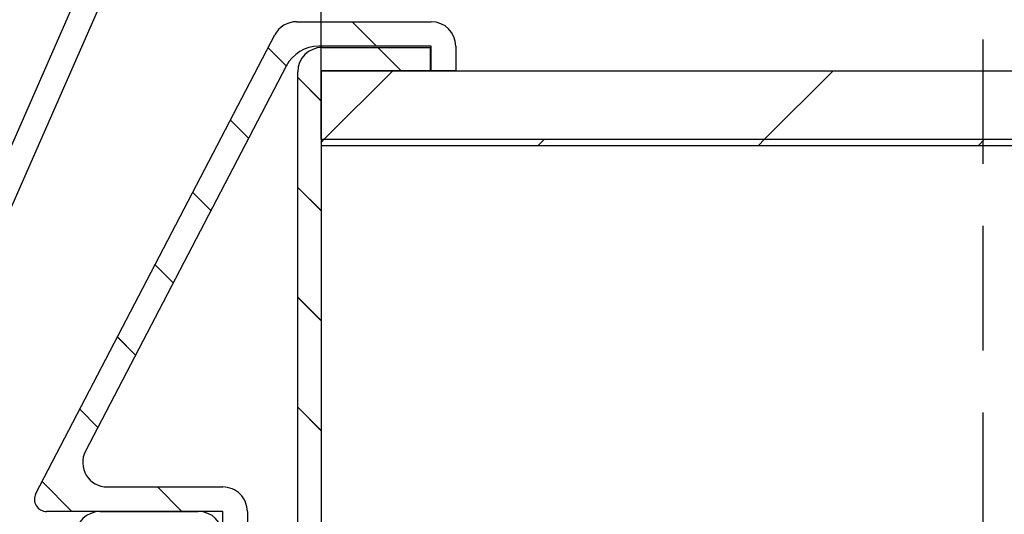
# Paper-space layout 'Feuille 1' of a CAD drawing. Extents: x 149 to 349, y 9 to 305.
# Drawn here: x 191 to 201, y 62 to 67 of the extents above; entities that cross this region are included whole.
import ezdxf

# ---------------------------------------------------------------- set-up
doc = ezdxf.new("R2010")
doc.units = 0
doc.header["$PDSIZE"] = -1
doc.linetypes.add('SLD-CONTINUE', pattern=[0])
doc.linetypes.add('SLD-POINTILLÉE', pattern=[1.905, 1.27, -0.635])
doc.layers.get('0').update_dxf_attribs({"linetype": 'CONTINUOUS'})
doc.layers.get('Defpoints').update_dxf_attribs({"linetype": 'CONTINUOUS'})
doc.styles.add('SLDTEXTSTYLE0', font='TXT', dxfattribs={"width": 0.75})
doc.dimstyles.new('SLDDIMSTYLE0', dxfattribs={"dimtxt": 2.910417, "dimasz": 1.016, "dimexe": 0, "dimexo": 0.0625, "dimgap": 0.727604, "dimtad": 1, "dimlfac": 4, "dimrnd": 1e-09, "dimzin": 12, "dimdsep": 46, "dimtxsty": 'SLDTEXTSTYLE0', "dimblk1": 'DOT', "dimblk2": 'DOT', "dimsah": 1, "dimcen": 0.09, "dimadec": 0, "dimazin": 0, "dimtfac": 1, "dimtofl": 0, "dimtmove": 0, "dimatfit": 3, "dimldrblk": 'DOT', "dimfxl": 1, "dimtolj": 1, "dimtzin": 12, "dimarcsym": 0})

# ---------------------------------------------------------------- blocks, each defined once
blk = doc.blocks.new('_DOT')
at = {"color": 0, "linetype": 'ByBlock'}
blk.add_line((-0.5, 0), (-1, 0), dxfattribs=at)
at = {"color": 0, "linetype": 'ByBlock', "const_width": 0.5}
blk.add_lwpolyline([(-0.25, 0, 1), (0.25, 0, 1)], format="xyb", close=True, dxfattribs=at)
blk = doc.blocks.new('*D50')
at = {"color": 0, "linetype": 'SLD-CONTINUE', "lineweight": -2}
for p, q in [((193.586, 65.683), (193.586, 83.85)), ((194.602, 83.85), (258.528, 83.85)), ((259.544, 66.445), (259.544, 83.85))]:
    blk.add_line(p, q, dxfattribs=at)
at = {"layer": 'Defpoints', "color": 0}
for p in [(259.544, 83.85), (259.544, 66.383), (193.586, 65.62)]:
    blk.add_point(p, dxfattribs=at)
at = {"color": 0, "lineweight": -2, "xscale": 1.016, "yscale": 1.016, "zscale": 1.016, "rotation": 180}
blk.add_blockref('_DOT', (193.586, 83.85), dxfattribs=at)
at = {"color": 0, "lineweight": -2, "xscale": 1.016, "yscale": 1.016, "zscale": 1.016}
blk.add_blockref('_DOT', (259.544, 83.85), dxfattribs=at)
at = {"color": 0, "insert": (226.565, 88.943), "char_height": 2.91042, "attachment_point": 5, "style": 'SLDTEXTSTYLE0'}
blk.add_mtext('\\A1;Cote nominale du\\Pjournalier (L1) : 830', dxfattribs=at)
blk = doc.blocks.new('SW_HATCH_1')
at = {"color": 0, "linetype": 'SLD-CONTINUE'}
for p, q in [((-129.957, -3.444), (-130.207, -3.194)), ((-130.878, -3.645), (-131.064, -3.46)), ((-129.707, -3.694), (-129.944, -3.457)), ((-130.49, -4.394), (-129.79, -3.694)), ((-126, -4.394), (-125.3, -3.694)), ((-130.524, -4), (-130.761, -3.762)), ((-131.263, -4.384), (-131.448, -4.198)), ((-130.524, -4.428), (-130.49, -4.394)), ((-128.307, -4.457), (-128.245, -4.394)), ((-126.062, -4.457), (-126, -4.394)), ((-123.817, -4.457), (-123.755, -4.394)), ((-130.524, -5.123), (-130.761, -4.885)), ((-131.647, -5.122), (-131.832, -4.936)), ((-132.031, -5.86), (-132.217, -5.675)), ((-130.524, -6.245), (-130.761, -6.008)), ((-132.415, -6.598), (-132.601, -6.413)), ((-130.524, -7.368), (-130.761, -7.13)), ((-132.8, -7.336), (-132.985, -7.151)), ((-133.065, -8.194), (-133.369, -7.889)), ((-131.942, -8.194), (-132.192, -7.944))]:
    blk.add_line(p, q, dxfattribs=at)

psp = doc.layouts.new('Feuille 1')

# ---------------------------------------------------------------- linework, layer by layer
at = {"color": 7, "linetype": 'SLD-POINTILLÉE'}
psp.add_line((200.3356, 78.1329), (200.3356, 40.6329), dxfattribs=at)
at = {"color": 7, "linetype": 'SLD-CONTINUE'}
for p, q in [((189.1331, 62.6684), (191.3331, 67.6796)), ((189.362, 62.5679), (191.562, 67.5791)), ((193.3356, 66.8829), (194.7106, 66.8829)), ((194.1524, 66.6329), (193.9024, 66.8829)), ((194.1524, 66.6329), (193.9024, 66.8829)), ((194.1524, 66.6329), (193.9024, 66.8829)), ((194.1524, 66.6329), (193.9024, 66.8829)), ((190.6762, 62.0656), (193.1139, 66.7483)), ((193.2309, 66.4318), (193.0456, 66.6172)), ((193.2309, 66.4318), (193.0456, 66.6172)), ((193.2309, 66.4318), (193.0456, 66.6172)), ((193.2309, 66.4318), (193.0456, 66.6172)), ((194.7106, 66.6329), (193.5632, 66.6329)), ((193.5981, 66.6206), (194.6981, 66.6206)), ((194.4024, 66.3829), (194.1647, 66.6206)), ((194.4024, 66.3829), (194.1647, 66.6206)), ((194.4024, 66.3829), (194.1647, 66.6206)), ((194.4024, 66.3829), (194.1647, 66.6206)), ((194.6981, 66.6206), (194.6981, 66.3829)), ((194.7106, 66.3829), (194.7106, 66.6329)), ((194.9606, 66.6329), (194.9606, 66.3829)), ((193.2305, 66.431), (191.1833, 62.4983)), ((193.3481, 59.3829), (193.3481, 66.3706)), ((193.5856, 66.0771), (193.3481, 66.3146)), ((193.5856, 66.0771), (193.3481, 66.3146)), ((193.5856, 66.0771), (193.3481, 66.3146)), ((193.5856, 66.0771), (193.3481, 66.3146)), ((193.5856, 66.3829), (234.4119, 66.3829)), ((193.5856, 66.3829), (193.5856, 65.6829)), ((193.5856, 66.3829), (193.5856, 59.3829)), ((194.6981, 66.3829), (193.5856, 66.3829)), ((193.6193, 65.6829), (194.3193, 66.3829)), ((193.6193, 65.6829), (194.3193, 66.3829)), ((193.6193, 65.6829), (194.3193, 66.3829)), ((193.6193, 65.6829), (194.3193, 66.3829)), ((194.9606, 66.3829), (194.7106, 66.3829)), ((198.1095, 65.6829), (198.8095, 66.3829)), ((198.1095, 65.6829), (198.8095, 66.3829)), ((198.1095, 65.6829), (198.8095, 66.3829)), ((198.1095, 65.6829), (198.8095, 66.3829)), ((192.8466, 65.6936), (192.6613, 65.8789)), ((192.8466, 65.6936), (192.6613, 65.8789)), ((192.8466, 65.6936), (192.6613, 65.8789)), ((192.8466, 65.6936), (192.6613, 65.8789)), ((193.5856, 65.6492), (193.6193, 65.6829)), ((193.5856, 65.6492), (193.6193, 65.6829)), ((193.5856, 65.6492), (193.6193, 65.6829)), ((193.5856, 65.6492), (193.6193, 65.6829)), ((193.5856, 65.6829), (234.7347, 65.6829)), ((193.5856, 65.6829), (193.5856, 65.6204)), ((193.5856, 65.6204), (201.4606, 65.6204)), ((193.5856, 65.6204), (193.5856, 48.1454)), ((193.5856, 65.6204), (234.7635, 65.6204)), ((195.8019, 65.6204), (195.8644, 65.6829)), ((195.8019, 65.6204), (195.8644, 65.6829)), ((195.8019, 65.6204), (195.8644, 65.6829)), ((195.8019, 65.6204), (195.8644, 65.6829)), ((198.047, 65.6204), (198.1095, 65.6829)), ((198.047, 65.6204), (198.1095, 65.6829)), ((198.047, 65.6204), (198.1095, 65.6829)), ((198.047, 65.6204), (198.1095, 65.6829)), ((200.292, 65.6204), (200.3545, 65.6829)), ((200.292, 65.6204), (200.3545, 65.6829)), ((200.292, 65.6204), (200.3545, 65.6829)), ((200.292, 65.6204), (200.3545, 65.6829)), ((193.5856, 64.9546), (193.3481, 65.1921)), ((193.5856, 64.9546), (193.3481, 65.1921)), ((193.5856, 64.9546), (193.3481, 65.1921)), ((193.5856, 64.9546), (193.3481, 65.1921)), ((192.4623, 64.9553), (192.277, 65.1407)), ((192.4623, 64.9553), (192.277, 65.1407)), ((192.4623, 64.9553), (192.277, 65.1407)), ((192.4623, 64.9553), (192.277, 65.1407)), ((192.078, 64.2171), (191.8927, 64.4025)), ((192.078, 64.2171), (191.8927, 64.4025)), ((192.078, 64.2171), (191.8927, 64.4025)), ((192.078, 64.2171), (191.8927, 64.4025)), ((193.5856, 63.8321), (193.3481, 64.0696)), ((193.5856, 63.8321), (193.3481, 64.0696)), ((193.5856, 63.8321), (193.3481, 64.0696)), ((193.5856, 63.8321), (193.3481, 64.0696)), ((191.6937, 63.4789), (191.5084, 63.6642)), ((191.6937, 63.4789), (191.5084, 63.6642)), ((191.6937, 63.4789), (191.5084, 63.6642)), ((191.6937, 63.4789), (191.5084, 63.6642)), ((191.3094, 62.7406), (191.1241, 62.926)), ((191.3094, 62.7406), (191.1241, 62.926)), ((191.3094, 62.7406), (191.1241, 62.926)), ((191.3094, 62.7406), (191.1241, 62.926)), ((193.5856, 62.7095), (193.3481, 62.947)), ((193.5856, 62.7095), (193.3481, 62.947)), ((193.5856, 62.7095), (193.3481, 62.947)), ((193.5856, 62.7095), (193.3481, 62.947)), ((191.0447, 61.8829), (190.7398, 62.1878)), ((191.0447, 61.8829), (190.7398, 62.1878)), ((191.0447, 61.8829), (190.7398, 62.1878)), ((191.0447, 61.8829), (190.7398, 62.1878)), ((191.405, 62.1329), (192.5841, 62.1329)), ((192.1672, 61.8829), (191.9172, 62.1329)), ((192.1672, 61.8829), (191.9172, 62.1329)), ((192.1672, 61.8829), (191.9172, 62.1329)), ((192.1672, 61.8829), (191.9172, 62.1329)), ((192.5841, 61.8829), (190.7871, 61.8829)), ((191.3341, 61.8829), (192.3341, 61.8829)), ((192.5841, 59.6329), (192.5841, 61.8829)), ((192.8341, 61.8829), (192.8341, 59.6829))]:
    psp.add_line(p, q, dxfattribs=at)
for centre, radius, start, end in [((193.3356, 66.6329), 0.25, 90.00205, 152.49999), ((194.7106, 66.6329), 0.25, 0.00041, 89.99884), ((193.5632, 66.2579), 0.375, 90.00092, 152.49999), ((193.5981, 66.3706), 0.25, 90.00116, 179.99959), ((191.405, 62.3829), 0.25, 152.49725, 270.00079), ((192.5841, 61.8829), 0.25, 359.99455, 90.00472), ((190.7871, 62.0079), 0.125, 152.50763, 269.99383), ((191.3341, 61.6329), 0.25, 90.00112, 179.99961), ((192.3341, 61.6329), 0.25, 0.00039, 89.99888)]:
    psp.add_arc(centre, radius, start, end, dxfattribs=at)

# ---------------------------------------------------------------- block references
psp.add_blockref('SW_HATCH_1', (324.1092, 70.0771), dxfattribs=at)

# ---------------------------------------------------------------- dimensions: what is measured, and where the dimension line sits
dim = psp.add_linear_dim(base=(259.5441, 83.8502), p1=(193.5856, 65.6204), p2=(259.5441, 66.3829), text='Cote nominale du\\Pjournalier (L1) : 830', dimstyle='SLDDIMSTYLE0', dxfattribs=at)
dim.commit()
dim.dimension.update_dxf_attribs({"geometry": '*D50', "text_midpoint": (226.5649, 83.8502), "dimtype": 160})

doc.saveas('drawing.dxf')
